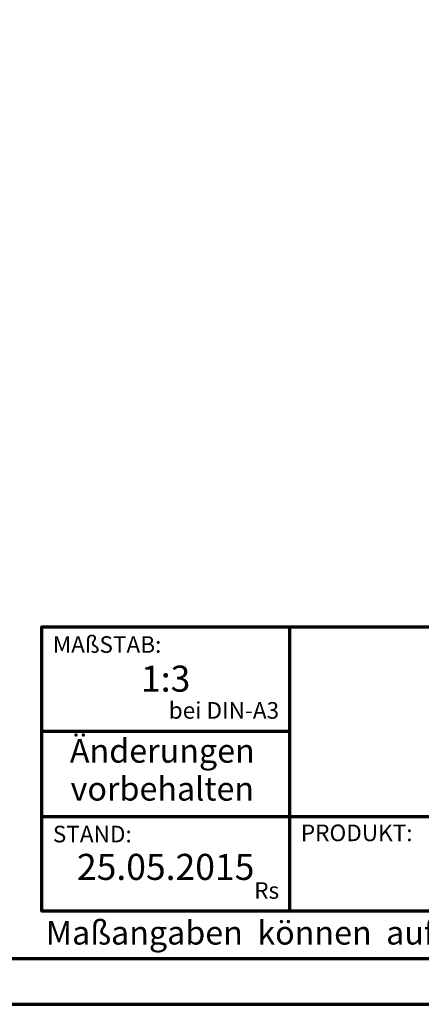
# Model space of a CAD drawing. Units: millimetres. Extents: x -439 to 1215, y 0 to 859.
# Drawn here: x 856 to 983, y 0 to 312 of the extents above; entities that cross this region are included whole.
import ezdxf
from ezdxf.enums import TextEntityAlignment as Align

# ---------------------------------------------------------------- set-up
doc = ezdxf.new("R2010")
doc.units = ezdxf.units.MM
doc.layers.add('CREATON_PAPIER', color=4, linetype='Continuous', lineweight=70)
doc.layers.add('CREATON_PAPIER-Dateiname', color=251, linetype='Continuous', lineweight=70)
doc.styles.add('ARIAL', font='arial.ttf')

# ---------------------------------------------------------------- blocks, each defined once
blk = doc.blocks.new('CREATON_DIN-A3')
blk.add_lwpolyline([(13.00000000000002, 292), (13, 5), (415, 5), (415, 292)], close=True)
at = {"layer": 'CREATON_PAPIER', "color": 2}
blk.add_lwpolyline([(0, 0), (420, 0), (420, 297), (1.819345455539301e-14, 297)], close=True, dxfattribs=at)
blk = doc.blocks.new('CREATON_DIN-A3 _PRODZ - Ziegel')
at = {"layer": 'CREATON_PAPIER', "color": 7}
for p, q in [((313.8769496513419, 39.82142857142867), (313.8769496513419, 9.821428571428669)), ((287.7474919435026, 28.82142857142867), (313.8769496513419, 28.82142857142867)), ((287.7474919435026, 19.82142857142867), (400.1785714285716, 19.82142857142867))]:
    blk.add_line(p, q, dxfattribs=at)
at = {"layer": 'CREATON_PAPIER'}
blk.add_lwpolyline([(400.1785714285716, 9.821428571428669), (287.7474919435026, 9.821428571428669), (287.7474919435026, 39.82142857142867), (400.1785714285716, 39.82142857142867)], dxfattribs=at)
at = {"xscale": 0.9642857142857143, "yscale": 0.9642857142857143, "zscale": 0.9642857142857143}
blk.add_blockref('CREATON_DIN-A3', (0, 0), dxfattribs=at)
at = {"layer": 'CREATON_PAPIER', "color": 2, "style": 'ARIAL'}
for s, insert, char_height, width, attachment_point in [('{\\fArial|b0|i1|c0|p34;MAßSTAB:}', (288.8951733309341, 38.83576636613498), 1.75, 30, 1), (' bei DIN-A3', (312.7974285184946, 29.58883794753865), 1.75, 23.9427349265593, 9), ('{\\fArial|b0|i1|c0|p34;STAND:}', (288.8951733309341, 18.83576636613498), 1.75, 21.62471037729136, 1), ('{\\fArial|b0|i1|c0|p34;PRODUKT:}', (315.0886871226203, 18.96212084621857), 1.75, 30, 1), ('Rs', (312.7974285184946, 10.58883794753865), 1.75, 30, 9), ('{\\T1.06;Maßangaben  können  aufgrund  keramischer  Toleranzen  variieren}', (288.159817486473, 8.803209615600508), 2.5, 116.0869927279572, 1)]:
    blk.add_mtext(s, dxfattribs=dict(at, insert=insert, char_height=char_height, width=width, attachment_point=attachment_point))
at = {"layer": 'CREATON_PAPIER', "color": 2, "insert": (300.459795412552, 27.99645150780339), "char_height": 2.5, "width": 23.12924416323631, "attachment_point": 2, "line_spacing_factor": 0.9600000000000002, "style": 'ARIAL'}
blk.add_mtext('{\\fArial|b1|i1|c0|p34;Änderungen\\Pvorbehalten}', dxfattribs=at)
at = {"layer": 'CREATON_PAPIER', "color": 7, "style": 'ARIAL'}
for tag, p in [('MAßSTAB', (300.8122207974225, 34.35967567334455)), ('PRODUKT-ZEILE1', (357.0277605399565, 16.85225008114139)), ('DATUM', (300.812220797422, 14.49895844328648)), ('PRODUKT-ZEILE2', (357.0277605399565, 12.50146228869289))]:
    blk.add_attdef(tag, text='', height=2.75, dxfattribs=at).set_placement(p, align=Align.MIDDLE_CENTER)
at = {"layer": 'CREATON_PAPIER-Dateiname', "style": 'ARIAL'}
blk.add_attdef('DATEINAME', (11.95048673936435, 32.53955229369603), '', height=2, rotation=90, dxfattribs=at)

msp = doc.modelspace()

# ---------------------------------------------------------------- block references
at = {"layer": 'CREATON_PAPIER'}
ref = msp.add_blockref('CREATON_DIN-A3 _PRODZ - Ziegel', (0, 0), dxfattribs=dict(at, xscale=3, yscale=3, zscale=3))
ref.add_attrib('MAßSTAB', '1:3', dxfattribs={"color": 7, "height": 8.25, "style": 'ARIAL'}).set_placement((902.436662392267, 103.0790270200337), align=Align.MIDDLE_CENTER)
ref.add_attrib('DATUM', '25.05.2015', dxfattribs={"color": 7, "height": 8.25, "style": 'ARIAL'}).set_placement((902.436662392267, 43.49687532985968), align=Align.MIDDLE_CENTER)

doc.saveas('drawing.dxf')
